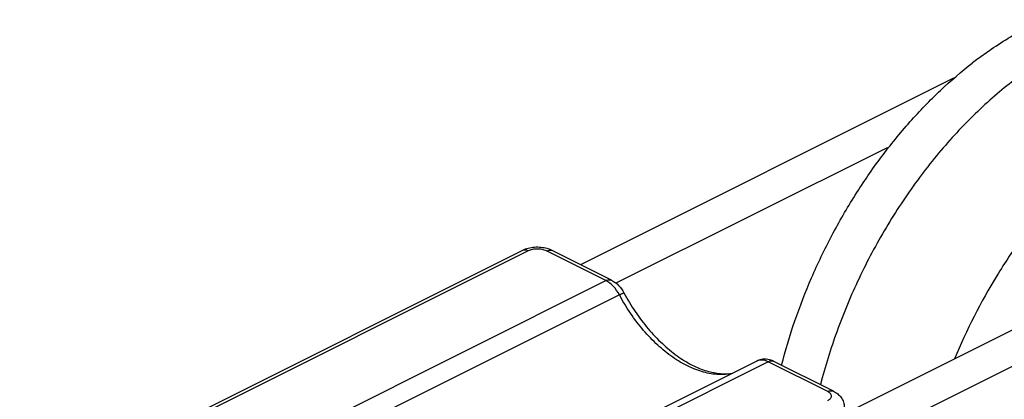
# Model space of a CAD drawing. Units: millimetres. Extents: x 1196 to 1616, y -724 to -427.
# Drawn here: x 1366 to 1374, y -533 to -530 of the extents above; entities that cross this region are included whole.
import ezdxf

# ---------------------------------------------------------------- set-up
doc = ezdxf.new("R2010")
doc.units = ezdxf.units.MM
doc.header["$LTSCALE"] = 23.1
doc.layers.get('0').update_dxf_attribs({"linetype": 'CONTINUOUS'})

msp = doc.modelspace()

# ---------------------------------------------------------------- linework, layer by layer
at = {"color": 7}
for p, q in [((1378.744, -529.7774), (1372.5981, -532.8503)), ((1379.2666, -529.7989), (1371.0617, -533.9013)), ((1373.4479, -530.2333), (1370.5416, -531.6865)), ((1372.9309, -530.7747), (1370.8191, -531.8306)), ((1370.0907, -531.5764), (1366.1734, -533.535)), ((1370.7851, -531.8082), (1370.3215, -531.5764)), ((1371.9158, -532.4378), (1367.9277, -534.4319)), ((1372.5136, -532.6724), (1372.05, -532.4407))]:
    msp.add_line(p, q, dxfattribs=at)
at = {"color": 9}
for p, q in [((1370.1354, -531.5793), (1366.218, -533.538)), ((1370.7404, -531.8111), (1370.2768, -531.5793)), ((1366.7523, -533.8051), (1370.7404, -531.8111)), ((1370.8458, -531.9215), (1366.8577, -533.9155)), ((1372.0053, -532.4435), (1368.0172, -534.4375)), ((1372.4688, -532.6753), (1372.0053, -532.4435))]:
    msp.add_line(p, q, dxfattribs=at)
at = {"color": 7}
msp.add_arc((1375.528, -532.5985), 3.1468, 126.87292, 127.89346, dxfattribs=at)
at = {"color": 9}
for centre, start, end in [((1370.3047, -531.61), 63.40127, 70.15094), ((1372.0332, -532.4742), 63.40099, 70.08371)]:
    msp.add_arc(centre, 0.0375, start, end, dxfattribs=at)
at = {"color": 7}
for points, knots in [([(1373.6398, -530.0811), (1373.6734, -530.056), (1373.8052, -529.9612), (1373.9451, -529.8774), (1374.0527, -529.8236)], [0, 0, 0, 0, 0.258633, 1, 1, 1, 1]), ([(1374.3557, -529.975), (1374.2463, -530.0297), (1374.0287, -530.1604), (1373.7219, -530.4037), (1373.4298, -530.6954), (1373.1593, -531.0289), (1372.9165, -531.3964), (1372.707, -531.7896), (1372.5356, -532.1992), (1372.4481, -532.4809), (1372.4121, -532.6222)], [0, 0, 0, 0, 0.108682, 0.224779, 0.347315, 0.474896, 0.605842, 0.738294, 0.870318, 1, 1, 1, 1]), ([(1372.1092, -532.4704), (1372.1686, -532.2379), (1372.2876, -531.8941), (1372.4968, -531.4579), (1372.6789, -531.1428), (1372.8822, -530.8464), (1373.1039, -530.5735), (1373.3402, -530.3282), (1373.5091, -530.1822), (1373.5953, -530.1152)], [0, 0, 0, 0, 0.254239, 0.38343, 0.512259, 0.639475, 0.763877, 0.884371, 1, 1, 1, 1]), ([(1375.1923, -530.3934), (1375.1039, -530.4376), (1374.9276, -530.54), (1374.6751, -530.7259), (1374.4306, -530.9455), (1374.198, -531.1956), (1373.9807, -531.4722), (1373.7152, -531.872), (1373.5499, -532.1964), (1373.4568, -532.4201)], [0, 0, 0, 0, 0.109063, 0.224332, 0.345247, 0.470988, 0.600546, 0.732771, 1, 1, 1, 1]), ([(1370.2833, -531.5617), (1370.2675, -531.5572), (1370.2345, -531.5512), (1370.1689, -531.5504), (1370.1196, -531.562), (1370.0907, -531.5764)], [0, 0, 0, 0, 0.251181, 0.50708, 1, 1, 1, 1]), ([(1370.3215, -531.5764), (1370.3185, -531.5749), (1370.3061, -531.5691), (1370.2932, -531.5646), (1370.2833, -531.5617)], [0, 0, 0, 0, 0.245762, 1, 1, 1, 1]), ([(1370.7851, -531.8082), (1370.8054, -531.8184), (1370.8429, -531.8469), (1370.8702, -531.885), (1370.8812, -531.9057)], [0, 0, 0, 0, 0.491599, 1, 1, 1, 1]), ([(1370.8812, -531.9057), (1370.9082, -531.9561), (1370.9665, -532.053), (1371.0666, -532.186), (1371.1759, -532.3019), (1371.2908, -532.3974), (1371.4074, -532.4697), (1371.5218, -532.5171), (1371.6299, -532.539), (1371.6991, -532.5368), (1371.7308, -532.5312)], [0, 0, 0, 0, 0.153863, 0.30396, 0.447484, 0.581897, 0.705104, 0.815707, 0.913449, 1, 1, 1, 1]), ([(1372.0145, -532.4276), (1371.9982, -532.4236), (1371.964, -532.4208), (1371.9309, -532.4303), (1371.9158, -532.4378)], [0, 0, 0, 0, 0.499469, 1, 1, 1, 1]), ([(1372.05, -532.4407), (1372.0472, -532.4393), (1372.0357, -532.4339), (1372.0237, -532.4298), (1372.0145, -532.4276)], [0, 0, 0, 0, 0.25124, 1, 1, 1, 1]), ([(1372.5136, -532.6724), (1372.5253, -532.6783), (1372.5477, -532.6924), (1372.5753, -532.7213), (1372.5938, -532.7571), (1372.5981, -532.7839), (1372.5981, -532.7973)], [0, 0, 0, 0, 0.248494, 0.496645, 0.747339, 1, 1, 1, 1])]:
    msp.add_open_spline(points, degree=3, knots=knots, dxfattribs=at)
at = {"color": 9}
for points, knots in [([(1370.1354, -531.5793), (1370.128, -531.5756), (1370.1163, -531.5718), (1370.1007, -531.5726), (1370.0938, -531.5749), (1370.0907, -531.5764)], [0, 0, 0, 0, 0.534133, 0.772347, 1, 1, 1, 1]), ([(1370.2768, -531.5793), (1370.2666, -531.5742), (1370.2432, -531.5669), (1370.2061, -531.5634), (1370.169, -531.5669), (1370.1456, -531.5742), (1370.1354, -531.5793)], [0, 0, 0, 0, 0.235376, 0.5, 0.764624, 1, 1, 1, 1]), ([(1370.2768, -531.5793), (1370.2835, -531.5759), (1370.2969, -531.5713), (1370.3114, -531.5725), (1370.3175, -531.5747)], [0, 0, 0, 0, 0.534495, 1, 1, 1, 1]), ([(1370.7404, -531.8111), (1370.7477, -531.8074), (1370.7595, -531.8036), (1370.775, -531.8043), (1370.7819, -531.8066), (1370.7851, -531.8082)], [0, 0, 0, 0, 0.534133, 0.772347, 1, 1, 1, 1]), ([(1370.8458, -531.9215), (1370.8329, -531.8974), (1370.803, -531.8549), (1370.762, -531.8219), (1370.7404, -531.8111)], [0, 0, 0, 0, 0.529937, 1, 1, 1, 1]), ([(1370.8458, -531.9215), (1370.8506, -531.9191), (1370.8575, -531.9157), (1370.8661, -531.9116), (1370.8712, -531.9093), (1370.8752, -531.9075), (1370.8783, -531.9063), (1370.8799, -531.9058), (1370.8811, -531.9055), (1370.8812, -531.9057)], [0, 0, 0, 0, 0.417588, 0.589488, 0.733143, 0.846984, 0.929625, 0.980311, 1, 1, 1, 1]), ([(1371.7277, -532.5342), (1371.692, -532.5417), (1371.6154, -532.547), (1371.4977, -532.5268), (1371.3771, -532.48), (1371.2568, -532.4082), (1371.1402, -532.3136), (1370.9913, -532.1581), (1370.8984, -532.02), (1370.8458, -531.9215)], [0, 0, 0, 0, 0.096029, 0.199394, 0.312061, 0.434599, 0.566428, 0.70611, 1, 1, 1, 1]), ([(1372.0053, -532.4435), (1371.9975, -532.4396), (1371.9821, -532.4334), (1371.9584, -532.429), (1371.936, -532.4301), (1371.9221, -532.4347), (1371.9158, -532.4378)], [0, 0, 0, 0, 0.279174, 0.535325, 0.772832, 1, 1, 1, 1]), ([(1372.0053, -532.4435), (1372.0119, -532.4402), (1372.0254, -532.4355), (1372.0399, -532.4367), (1372.046, -532.4389)], [0, 0, 0, 0, 0.534518, 1, 1, 1, 1]), ([(1372.4688, -532.6753), (1372.4762, -532.6716), (1372.4879, -532.6678), (1372.5035, -532.6686), (1372.5104, -532.6709), (1372.5136, -532.6724)], [0, 0, 0, 0, 0.534133, 0.772347, 1, 1, 1, 1]), ([(1372.4688, -532.746), (1372.4732, -532.7438), (1372.481, -532.7392), (1372.4905, -532.7306), (1372.4967, -532.721), (1372.4988, -532.7106), (1372.4967, -532.7003), (1372.4905, -532.6907), (1372.481, -532.6821), (1372.4732, -532.6775), (1372.4688, -532.6753)], [0, 0, 0, 0, 0.151272, 0.282748, 0.396712, 0.499999, 0.603286, 0.71725, 0.848728, 1, 1, 1, 1])]:
    msp.add_open_spline(points, degree=3, knots=knots, dxfattribs=at)

doc.saveas('drawing.dxf')
